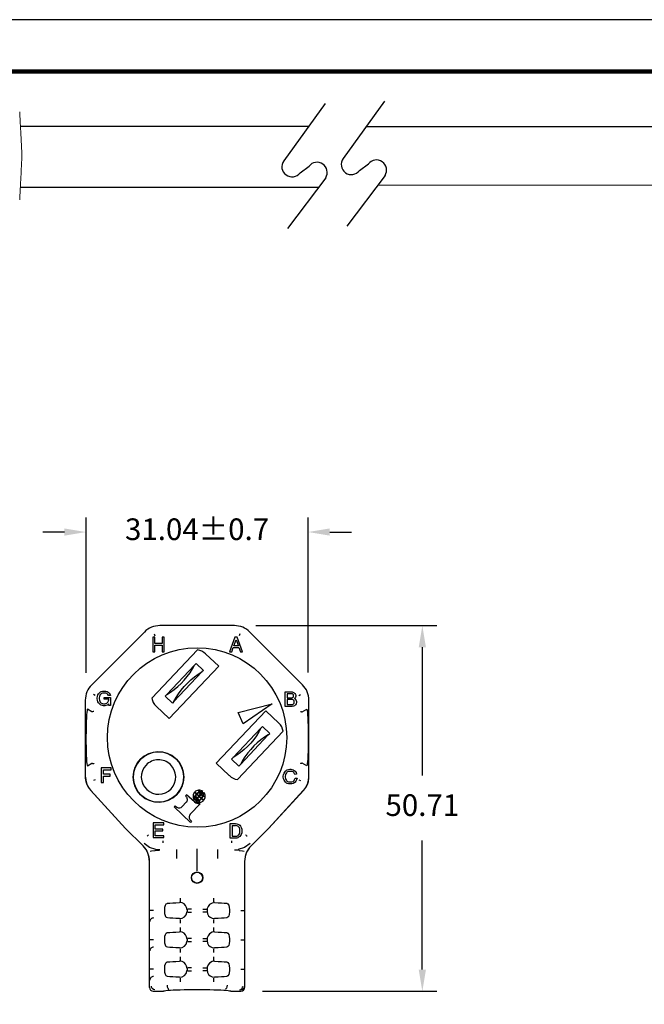
# Model space of a CAD drawing. Units: millimetres. Extents: x 108 to 387, y 89 to 304.
# Drawn here: x 191 to 278, y 168 to 304 of the extents above; entities that cross this region are included whole.
import ezdxf

# ---------------------------------------------------------------- set-up
doc = ezdxf.new("R2010")
doc.units = ezdxf.units.MM
for name, color, linetype in [('DIMS', 1, 'Continuous'), ('OBJECT', 7, 'Continuous'), ('PLOT BORDER', 3, 'Continuous'), ('TEXT', 7, 'Continuous'), ('TITLE BLOCK', 4, 'Continuous')]:
    doc.layers.add(name, color=color, linetype=linetype)
doc.dimstyles.new('ISO-25', dxfattribs={"dimtxt": 2.5, "dimasz": 2.5, "dimexe": 1.25, "dimexo": 0.625, "dimtad": 0, "dimtih": 1, "dimtoh": 1, "dimdsep": 46, "dimtxsty": 'Standard', "dimcen": 2.5, "dimadec": 0, "dimazin": 0, "dimtfac": 1, "dimtmove": 0, "dimatfit": 3, "dimfxl": 1, "dimarcsym": 0})

# ---------------------------------------------------------------- blocks, each defined once
blk = doc.blocks.new('*D24')
at = {"layer": 'Defpoints', "color": 0, "transparency": 16777216}
for p in [(220.88, 220.41), (221.8, 169.7), (246.97, 169.7)]:
    blk.add_point(p, dxfattribs=at)
at = {"layer": 'DIMS', "color": 0, "lineweight": -2, "transparency": 16777216}
for p, q in [((223.88, 220.41), (248.97, 220.41)), ((246.97, 217.41), (246.97, 199.62)), ((246.97, 172.7), (246.97, 190.62)), ((224.8, 169.7), (248.97, 169.7))]:
    blk.add_line(p, q, dxfattribs=at)
at = {"layer": 'DIMS', "color": 0, "transparency": 16777216}
for points in [[(246.47, 217.41), (247.47, 217.41), (246.97, 220.41)], [(246.47, 172.7), (247.47, 172.7), (246.97, 169.7)]]:
    blk.add_solid(points, dxfattribs=at)
at = {"layer": 'DIMS', "color": 0, "transparency": 16777216, "insert": (246.97, 195.12), "char_height": 3, "attachment_point": 5}
blk.add_mtext('50.71', dxfattribs=at)
blk = doc.blocks.new('*D25')
at = {"layer": 'Defpoints', "color": 0, "transparency": 16777216}
for p in [(231.12, 233.39), (200.3, 210.88), (231.12, 210.9)]:
    blk.add_point(p, dxfattribs=at)
at = {"layer": 'DIMS', "color": 0, "lineweight": -2, "transparency": 16777216}
for p, q in [((200.3, 213.88), (200.3, 235.39)), ((231.12, 213.9), (231.12, 235.39)), ((197.3, 233.39), (194.3, 233.39)), ((234.12, 233.39), (237.12, 233.39))]:
    blk.add_line(p, q, dxfattribs=at)
at = {"layer": 'DIMS', "color": 0, "transparency": 16777216}
for points in [[(197.3, 233.89), (197.3, 232.89), (200.3, 233.39)], [(234.12, 233.89), (234.12, 232.89), (231.12, 233.39)]]:
    blk.add_solid(points, dxfattribs=at)
at = {"layer": 'DIMS', "color": 0, "transparency": 16777216, "insert": (215.71, 233.39), "char_height": 3, "attachment_point": 5}
blk.add_mtext('31.04±0.7', dxfattribs=at)

msp = doc.modelspace()

# ---------------------------------------------------------------- linework, layer by layer
for p, q in [((233.497, 292.843), (227.737, 284.881)), ((241.742, 293.159), (235.982, 285.196)), ((230.014, 283.233), (231.244, 284.126)), ((238.259, 283.549), (239.489, 284.442)), ((241.804, 282.854), (236.486, 275.795)), ((233.559, 282.538), (228.241, 275.479))]:
    msp.add_line(p, q)
at = {"color": 7, "linetype": 'Continuous'}
for p, q in [((220.882, 220.41), (210.545, 220.41)), ((220.882, 220.41), (210.545, 220.41)), ((208.392, 219.519), (201.083, 212.209)), ((208.392, 219.519), (201.083, 212.209)), ((209.564, 218.805), (209.564, 216.773)), ((209.843, 218.805), (209.564, 218.805)), ((209.765, 219.249), (209.862, 219.015)), ((209.843, 217.941), (209.843, 218.805)), ((211.164, 218.805), (210.885, 218.805)), ((210.885, 218.805), (210.885, 217.941)), ((211.164, 216.773), (211.164, 218.805)), ((220.97, 218.788), (220.233, 216.756)), ((221.274, 218.788), (220.97, 218.788)), ((222.011, 216.756), (221.274, 218.788)), ((221.661, 219.249), (221.564, 219.015)), ((230.344, 212.209), (223.034, 219.519)), ((230.344, 212.209), (223.034, 219.519)), ((210.885, 217.941), (209.843, 217.941)), ((209.843, 216.773), (209.843, 217.687)), ((209.843, 217.687), (210.885, 217.687)), ((210.885, 217.687), (210.885, 216.773)), ((220.512, 216.756), (220.741, 217.366)), ((220.741, 217.366), (221.503, 217.366)), ((220.817, 217.62), (221.122, 218.433)), ((221.452, 217.62), (220.817, 217.62)), ((221.122, 218.433), (221.452, 217.62)), ((221.503, 217.366), (221.732, 216.756)), ((215.754, 217.031), (209.427, 210.352)), ((209.427, 210.352), (215.754, 217.031)), ((209.564, 216.773), (209.843, 216.773)), ((210.885, 216.773), (211.164, 216.773)), ((216.901, 216.496), (218.716, 214.777)), ((216.901, 216.496), (218.716, 214.777)), ((220.233, 216.756), (220.512, 216.756)), ((221.732, 216.756), (222.011, 216.756)), ((215.36, 214.942), (211.492, 210.859)), ((218.716, 214.777), (211.839, 207.517)), ((218.716, 214.777), (211.839, 207.517)), ((215.571, 215.166), (215.36, 214.942)), ((215.571, 215.166), (216.588, 214.203)), ((216.376, 213.98), (212.508, 209.896)), ((216.588, 214.203), (216.376, 213.98)), ((201.587, 210.74), (201.353, 210.837)), ((201.846, 210.393), (201.872, 210.57)), ((201.846, 210.24), (201.846, 210.393)), ((201.872, 210.57), (201.948, 210.799)), ((201.948, 210.799), (202.049, 210.951)), ((202.049, 210.951), (202.151, 211.078)), ((202.151, 210.57), (202.126, 210.393)), ((202.126, 210.393), (202.126, 210.24)), ((202.151, 211.078), (202.303, 211.205)), ((202.202, 210.723), (202.151, 210.57)), ((202.278, 210.85), (202.202, 210.723)), ((202.354, 210.926), (202.278, 210.85)), ((202.303, 211.205), (202.405, 211.256)), ((202.43, 210.977), (202.354, 210.926)), ((202.405, 211.256), (202.583, 211.307)), ((202.583, 211.028), (202.43, 210.977)), ((202.583, 211.307), (202.735, 211.332)), ((202.735, 211.053), (202.583, 211.028)), ((202.735, 211.332), (202.888, 211.332)), ((202.888, 211.053), (202.735, 211.053)), ((202.811, 210.443), (203.7, 210.443)), ((202.811, 210.189), (202.811, 210.443)), ((202.888, 211.332), (203.04, 211.307)), ((203.04, 211.028), (202.888, 211.053)), ((203.04, 211.307), (203.218, 211.256)), ((203.192, 210.977), (203.04, 211.028)), ((203.269, 210.926), (203.192, 210.977)), ((203.218, 211.256), (203.37, 211.18)), ((203.345, 210.85), (203.269, 210.926)), ((203.421, 210.723), (203.345, 210.85)), ((203.37, 211.18), (203.523, 211.053)), ((203.7, 210.723), (203.421, 210.723)), ((203.523, 211.053), (203.65, 210.875)), ((203.65, 210.875), (203.7, 210.723)), ((203.7, 210.443), (203.7, 209.326)), ((211.492, 210.859), (211.28, 210.636)), ((211.28, 210.636), (212.297, 209.673)), ((227.921, 209.177), (227.921, 211.209)), ((227.921, 211.209), (228.886, 211.209)), ((228.201, 210.955), (228.201, 210.396)), ((228.861, 210.955), (228.201, 210.955)), ((228.201, 210.396), (228.861, 210.396)), ((228.963, 210.93), (228.861, 210.955)), ((228.861, 210.396), (228.963, 210.422)), ((228.886, 211.209), (229.013, 211.184)), ((229.039, 210.879), (228.963, 210.93)), ((228.963, 210.422), (229.039, 210.472)), ((229.013, 211.184), (229.166, 211.107)), ((229.09, 210.803), (229.039, 210.879)), ((229.039, 210.472), (229.09, 210.549)), ((229.115, 210.726), (229.09, 210.803)), ((229.09, 210.549), (229.115, 210.625)), ((229.115, 210.625), (229.115, 210.726)), ((229.166, 211.107), (229.267, 211.006)), ((229.267, 210.345), (229.217, 210.295)), ((229.267, 211.006), (229.369, 210.853)), ((229.369, 210.498), (229.267, 210.345)), ((229.369, 210.853), (229.394, 210.726)), ((229.394, 210.625), (229.369, 210.498)), ((229.394, 210.726), (229.394, 210.625)), ((229.839, 210.74), (230.074, 210.837)), ((200.191, 210.057), (200.191, 199.72)), ((200.191, 210.057), (200.191, 199.386)), ((201.872, 210.062), (201.846, 210.24)), ((201.948, 209.834), (201.872, 210.062)), ((202.049, 209.681), (201.948, 209.834)), ((202.151, 209.554), (202.049, 209.681)), ((202.126, 210.24), (202.151, 210.062)), ((202.151, 210.062), (202.202, 209.91)), ((202.303, 209.427), (202.151, 209.554)), ((202.202, 209.91), (202.278, 209.783)), ((202.278, 209.783), (202.354, 209.707)), ((202.405, 209.377), (202.303, 209.427)), ((202.354, 209.707), (202.43, 209.656)), ((202.583, 209.326), (202.405, 209.377)), ((202.43, 209.656), (202.583, 209.605)), ((202.583, 209.605), (202.735, 209.58)), ((202.735, 209.3), (202.583, 209.326)), ((202.735, 209.58), (202.888, 209.58)), ((202.888, 209.3), (202.735, 209.3)), ((203.446, 210.189), (202.811, 210.189)), ((202.888, 209.58), (203.04, 209.605)), ((203.04, 209.326), (202.888, 209.3)), ((203.04, 209.605), (203.167, 209.656)), ((203.218, 209.377), (203.04, 209.326)), ((203.167, 209.656), (203.269, 209.732)), ((203.319, 209.427), (203.218, 209.377)), ((203.269, 209.732), (203.345, 209.808)), ((203.446, 209.554), (203.319, 209.427)), ((203.345, 209.808), (203.421, 209.961)), ((203.421, 209.961), (203.446, 210.139)), ((203.446, 210.139), (203.446, 210.189)), ((203.446, 209.326), (203.446, 209.554)), ((203.7, 209.326), (203.446, 209.326)), ((211.839, 207.517), (210.024, 209.236)), ((211.839, 207.517), (210.024, 209.236)), ((212.508, 209.896), (212.297, 209.673)), ((221.397, 208.357), (226.151, 209.547)), ((226.151, 209.547), (222.091, 206.803)), ((228.886, 209.177), (227.921, 209.177)), ((228.861, 210.168), (228.201, 210.168)), ((228.201, 210.168), (228.201, 209.456)), ((228.201, 209.456), (228.861, 209.456)), ((228.988, 210.142), (228.861, 210.168)), ((228.861, 209.456), (228.988, 209.482)), ((229.09, 209.228), (228.886, 209.177)), ((229.09, 210.066), (228.988, 210.142)), ((228.988, 209.482), (229.09, 209.558)), ((229.166, 209.964), (229.09, 210.066)), ((229.09, 209.558), (229.166, 209.66)), ((229.242, 209.304), (229.09, 209.228)), ((229.191, 209.863), (229.166, 209.964)), ((229.166, 209.66), (229.191, 209.761)), ((229.191, 209.761), (229.191, 209.863)), ((229.217, 210.295), (229.344, 210.193)), ((229.369, 209.431), (229.242, 209.304)), ((229.344, 210.193), (229.445, 210.041)), ((229.445, 209.558), (229.369, 209.431)), ((229.445, 210.041), (229.496, 209.863)), ((229.496, 209.736), (229.445, 209.558)), ((229.496, 209.863), (229.496, 209.736)), ((231.235, 199.72), (231.235, 210.057)), ((231.235, 199.386), (231.235, 210.057)), ((201.121, 208.454), (200.504, 208.833)), ((201.121, 208.454), (201.121, 208.454)), ((218.372, 201.328), (225.249, 208.587)), ((218.372, 201.328), (225.249, 208.587)), ((222.091, 206.803), (221.397, 208.357)), ((225.249, 208.587), (227.064, 206.868)), ((225.249, 208.587), (227.064, 206.868)), ((230.305, 208.454), (230.306, 208.454)), ((230.306, 208.454), (230.923, 208.833)), ((224.58, 206.208), (224.791, 206.432)), ((225.808, 205.469), (224.791, 206.432)), ((220.712, 202.125), (224.58, 206.208)), ((221.334, 199.073), (227.661, 205.753)), ((227.661, 205.753), (221.334, 199.073)), ((221.728, 201.162), (225.596, 205.246)), ((225.596, 205.246), (225.808, 205.469)), ((220.5, 201.902), (220.712, 202.125)), ((200.504, 200.944), (201.121, 201.323)), ((201.121, 201.323), (201.121, 201.323)), ((220.187, 199.608), (218.372, 201.328)), ((220.187, 199.608), (218.372, 201.328)), ((221.517, 200.939), (220.5, 201.902)), ((221.517, 200.939), (221.728, 201.162)), ((230.306, 201.323), (230.305, 201.323)), ((230.923, 200.944), (230.306, 201.323)), ((202.422, 200.667), (202.422, 198.635)), ((203.794, 200.667), (202.422, 200.667)), ((202.702, 199.803), (202.702, 200.413)), ((202.702, 200.413), (203.794, 200.413)), ((203.642, 199.803), (202.702, 199.803)), ((202.702, 199.549), (203.642, 199.549)), ((202.702, 198.635), (202.702, 199.549)), ((203.642, 199.549), (203.642, 199.803)), ((203.794, 200.413), (203.794, 200.667)), ((227.677, 199.538), (227.702, 199.716)), ((227.677, 199.385), (227.677, 199.538)), ((227.702, 199.716), (227.778, 199.944)), ((227.778, 199.944), (227.88, 200.097)), ((227.88, 200.097), (227.981, 200.224)), ((227.981, 199.716), (227.956, 199.538)), ((227.956, 199.538), (227.956, 199.385)), ((227.981, 200.224), (228.134, 200.351)), ((228.032, 199.868), (227.981, 199.716)), ((228.108, 199.995), (228.032, 199.868)), ((228.185, 200.071), (228.108, 199.995)), ((228.134, 200.351), (228.235, 200.401)), ((228.261, 200.122), (228.185, 200.071)), ((228.235, 200.401), (228.413, 200.452)), ((228.413, 200.173), (228.261, 200.122)), ((228.413, 200.452), (228.566, 200.478)), ((228.566, 200.198), (228.413, 200.173)), ((228.566, 200.478), (228.718, 200.478)), ((228.718, 200.198), (228.566, 200.198)), ((228.718, 200.478), (228.87, 200.452)), ((228.87, 200.173), (228.718, 200.198)), ((228.87, 200.452), (229.048, 200.401)), ((229.023, 200.122), (228.87, 200.173)), ((229.124, 200.046), (229.023, 200.122)), ((229.048, 200.401), (229.201, 200.325)), ((229.201, 199.944), (229.124, 200.046)), ((229.201, 200.325), (229.328, 200.224)), ((229.277, 199.766), (229.201, 199.944)), ((229.531, 199.817), (229.277, 199.766)), ((229.328, 200.224), (229.455, 200.02)), ((229.455, 200.02), (229.531, 199.817)), ((200.191, 199.386), (200.199, 199.24)), ((200.191, 199.386), (200.21, 199.386)), ((201.587, 199.037), (201.353, 198.94)), ((202.422, 198.635), (202.702, 198.635)), ((227.702, 199.208), (227.677, 199.385)), ((227.778, 198.979), (227.702, 199.208)), ((227.88, 198.827), (227.778, 198.979)), ((227.981, 198.7), (227.88, 198.827)), ((227.956, 199.385), (227.981, 199.208)), ((227.981, 199.208), (228.032, 199.055)), ((228.134, 198.573), (227.981, 198.7)), ((228.032, 199.055), (228.108, 198.928)), ((228.108, 198.928), (228.185, 198.852)), ((228.235, 198.522), (228.134, 198.573)), ((228.185, 198.852), (228.261, 198.801)), ((228.413, 198.471), (228.235, 198.522)), ((228.261, 198.801), (228.413, 198.75)), ((228.413, 198.75), (228.566, 198.725)), ((228.566, 198.446), (228.413, 198.471)), ((228.566, 198.725), (228.718, 198.725)), ((228.718, 198.446), (228.566, 198.446)), ((228.718, 198.725), (228.87, 198.75)), ((228.87, 198.471), (228.718, 198.446)), ((228.87, 198.75), (229.023, 198.801)), ((229.048, 198.522), (228.87, 198.471)), ((229.023, 198.801), (229.099, 198.852)), ((229.15, 198.573), (229.048, 198.522)), ((229.099, 198.852), (229.175, 198.928)), ((229.302, 198.7), (229.15, 198.573)), ((229.175, 198.928), (229.251, 199.055)), ((229.251, 199.055), (229.302, 199.258)), ((229.302, 199.258), (229.582, 199.258)), ((229.429, 198.852), (229.302, 198.7)), ((229.505, 199.004), (229.429, 198.852)), ((229.582, 199.258), (229.505, 199.004)), ((229.839, 199.037), (230.074, 198.94)), ((231.217, 199.386), (231.235, 199.386)), ((231.227, 199.24), (231.235, 199.386)), ((200.908, 197.596), (205.782, 192.293)), ((200.976, 197.523), (205.782, 192.293)), ((214.259, 196.926), (214.121, 196.781)), ((214.186, 196.719), (214.121, 196.781)), ((215.361, 195.961), (214.259, 196.926)), ((215.62, 197.043), (215.358, 197.292)), ((215.406, 197.342), (215.668, 197.094)), ((215.937, 196.743), (215.67, 196.996)), ((215.718, 197.047), (215.985, 196.794)), ((215.724, 196.519), (215.937, 196.743)), ((216.002, 196.682), (215.79, 196.458)), ((215.985, 196.794), (216.197, 197.018)), ((216.269, 196.429), (216.002, 196.682)), ((216.262, 196.956), (216.05, 196.732)), ((216.05, 196.732), (216.316, 196.48)), ((216.233, 197.056), (216.506, 197.345)), ((216.571, 197.283), (216.298, 196.994)), ((225.645, 192.293), (230.518, 197.596)), ((225.645, 192.293), (230.451, 197.523)), ((212.512, 195.266), (212.669, 195.432)), ((212.669, 195.432), (212.916, 195.228)), ((213.657, 195.326), (214.203, 195.903)), ((216.119, 195.688), (214.774, 194.268)), ((215.415, 196.193), (215.688, 196.481)), ((215.754, 196.42), (215.48, 196.131)), ((216.119, 195.688), (216.055, 195.748)), ((216.58, 196.134), (216.318, 196.382)), ((216.366, 196.433), (216.628, 196.184)), ((214.776, 193.121), (212.512, 195.266)), ((209.633, 193.047), (209.633, 191.015)), ((211.081, 193.047), (209.633, 193.047)), ((209.912, 192.184), (209.912, 192.793)), ((209.912, 192.793), (211.081, 192.793)), ((211.081, 192.793), (211.081, 193.047)), ((214.716, 193.522), (214.934, 193.287)), ((214.934, 193.287), (214.776, 193.121)), ((220.307, 190.92), (220.307, 192.952)), ((220.307, 192.952), (221.043, 192.952)), ((220.586, 192.672), (221.043, 192.672)), ((220.586, 192.672), (220.586, 191.199)), ((221.043, 192.952), (221.221, 192.926)), ((221.221, 192.647), (221.043, 192.672)), ((221.221, 192.926), (221.374, 192.876)), ((221.348, 192.596), (221.221, 192.647)), ((221.424, 192.545), (221.348, 192.596)), ((221.374, 192.876), (221.501, 192.825)), ((221.501, 192.825), (221.628, 192.723)), ((221.628, 192.723), (221.729, 192.596)), ((221.729, 192.596), (221.831, 192.418)), ((208.23, 189.844), (205.782, 192.293)), ((208.222, 189.852), (205.782, 192.293)), ((210.979, 192.184), (209.912, 192.184)), ((209.912, 191.269), (209.912, 191.93)), ((209.912, 191.93), (210.979, 191.93)), ((211.106, 191.269), (209.912, 191.269)), ((210.979, 191.93), (210.979, 192.184)), ((211.106, 191.015), (211.106, 191.269)), ((220.586, 191.199), (221.043, 191.199)), ((221.043, 191.199), (221.221, 191.225)), ((221.221, 191.225), (221.348, 191.275)), ((221.348, 191.275), (221.424, 191.326)), ((221.501, 192.469), (221.424, 192.545)), ((221.424, 191.326), (221.501, 191.402)), ((221.577, 192.342), (221.501, 192.469)), ((221.501, 191.402), (221.577, 191.529)), ((221.628, 192.19), (221.577, 192.342)), ((221.577, 191.529), (221.628, 191.682)), ((221.653, 192.012), (221.628, 192.19)), ((221.628, 191.682), (221.653, 191.86)), ((221.729, 191.301), (221.628, 191.174)), ((221.653, 191.86), (221.653, 192.012)), ((221.831, 191.453), (221.729, 191.301)), ((221.831, 192.418), (221.907, 192.19)), ((221.907, 191.682), (221.831, 191.453)), ((221.907, 192.19), (221.932, 192.012)), ((221.932, 191.86), (221.907, 191.682)), ((221.932, 192.012), (221.932, 191.86)), ((223.196, 189.844), (225.645, 192.293)), ((225.645, 192.293), (223.204, 189.852)), ((209.633, 191.015), (211.106, 191.015)), ((221.043, 190.92), (220.307, 190.92)), ((221.221, 190.945), (221.043, 190.92)), ((221.374, 190.996), (221.221, 190.945)), ((221.475, 191.047), (221.374, 190.996)), ((221.628, 191.174), (221.475, 191.047)), ((209.18, 189.117), (209.18, 189.117)), ((209.847, 189.213), (209.893, 189.216)), ((209.893, 189.216), (210.516, 189.255)), ((210.531, 189.312), (209.994, 189.356)), ((215.713, 186.42), (215.713, 189.463)), ((220.895, 189.312), (221.432, 189.356)), ((221.534, 189.216), (220.91, 189.255)), ((221.534, 189.216), (221.58, 189.213)), ((222.246, 189.117), (222.246, 189.117)), ((209.115, 170.212), (209.115, 187.667)), ((209.115, 170.212), (209.115, 187.667)), ((222.311, 187.667), (222.311, 170.212)), ((222.311, 187.667), (222.311, 170.212)), ((209.64, 180.88), (209.132, 180.88)), ((214.316, 180.997), (214.316, 180.763)), ((214.41, 180.67), (214.917, 180.67)), ((217.016, 180.67), (216.509, 180.67)), ((217.11, 180.997), (217.11, 180.763)), ((221.787, 180.88), (222.294, 180.88)), ((209.64, 176.816), (209.132, 176.816)), ((214.316, 176.933), (214.316, 176.699)), ((214.41, 176.606), (214.917, 176.606)), ((217.016, 176.606), (216.509, 176.606)), ((217.11, 176.933), (217.11, 176.699)), ((221.787, 176.816), (222.294, 176.816)), ((209.64, 172.752), (209.132, 172.752)), ((214.316, 172.869), (214.316, 172.635)), ((214.41, 172.542), (214.917, 172.542)), ((217.016, 172.542), (216.509, 172.542)), ((217.11, 172.869), (217.11, 172.635)), ((221.787, 172.752), (222.294, 172.752)), ((209.623, 169.704), (211.04, 169.704)), ((209.623, 169.704), (211.04, 169.704)), ((220.387, 169.704), (221.804, 169.704)), ((220.387, 169.704), (221.804, 169.704))]:
    msp.add_line(p, q, dxfattribs=at)
at = {"color": 7, "linetype": 'Continuous', "flags": 128}
for points in [[(211.492, 210.859), (212.012, 211.179), (212.523, 211.543), (213.018, 211.949), (213.492, 212.39), (213.939, 212.862), (214.354, 213.359), (214.732, 213.876), (215.069, 214.406), (215.36, 214.942)], [(212.508, 209.896), (212.799, 210.433), (213.136, 210.963), (213.514, 211.479), (213.929, 211.976), (214.376, 212.448), (214.85, 212.89), (215.345, 213.295), (215.856, 213.66), (216.376, 213.98)], [(200.504, 208.833), (200.469, 208.797), (200.435, 208.65), (200.403, 208.396), (200.374, 208.043), (200.348, 207.6), (200.326, 207.08), (200.309, 206.498), (200.298, 205.87), (200.291, 204.888), (200.294, 204.226), (200.303, 203.582), (200.317, 202.976), (200.336, 202.423), (200.36, 201.941), (200.388, 201.542), (200.419, 201.239), (200.452, 201.038), (200.504, 200.944)], [(201.375, 208.514), (201.371, 208.513), (201.348, 208.508), (201.282, 208.492), (201.201, 208.473), (201.167, 208.465), (201.142, 208.459), (201.121, 208.454)], [(230.052, 208.514), (230.055, 208.513), (230.079, 208.508), (230.145, 208.492), (230.225, 208.473), (230.259, 208.465), (230.284, 208.459), (230.305, 208.454)], [(230.923, 208.833), (230.957, 208.797), (230.991, 208.65), (231.023, 208.396), (231.053, 208.043), (231.079, 207.6), (231.1, 207.08), (231.117, 206.498), (231.129, 205.87), (231.135, 204.888), (231.132, 204.226), (231.124, 203.582), (231.109, 202.976), (231.09, 202.423), (231.066, 201.941), (231.038, 201.542), (231.007, 201.239), (230.974, 201.038), (230.923, 200.944)], [(224.58, 206.208), (224.289, 205.672), (223.952, 205.142), (223.574, 204.625), (223.159, 204.128), (222.712, 203.656), (222.238, 203.215), (221.743, 202.809), (221.232, 202.445), (220.712, 202.125)], [(225.596, 205.246), (225.076, 204.926), (224.565, 204.561), (224.07, 204.156), (223.596, 203.714), (223.149, 203.242), (222.734, 202.745), (222.356, 202.229), (222.019, 201.699), (221.728, 201.162)], [(201.121, 201.323), (201.142, 201.317), (201.167, 201.312), (201.201, 201.304), (201.282, 201.285), (201.348, 201.269), (201.366, 201.265), (201.372, 201.263), (201.375, 201.263)], [(208.625, 201.057), (208.338, 200.687), (208.128, 200.268), (208.004, 199.816), (207.971, 199.348), (208.03, 198.884), (208.178, 198.439), (208.234, 198.34)], [(230.305, 201.323), (230.284, 201.317), (230.259, 201.312), (230.225, 201.304), (230.145, 201.285), (230.079, 201.269), (230.06, 201.265), (230.055, 201.263), (230.052, 201.263)], [(200.191, 199.72), (200.193, 199.608), (200.199, 199.497), (200.21, 199.386)], [(231.217, 199.386), (231.227, 199.497), (231.233, 199.608), (231.235, 199.72)], [(200.199, 199.24), (200.265, 198.795), (200.407, 198.365), (200.624, 197.962), (200.908, 197.596)], [(200.21, 199.386), (200.258, 198.971), (200.362, 198.571), (200.518, 198.192), (200.724, 197.84), (200.976, 197.523)], [(230.451, 197.523), (230.703, 197.84), (230.909, 198.192), (231.065, 198.571), (231.168, 198.971), (231.217, 199.386)], [(230.518, 197.596), (230.803, 197.962), (231.019, 198.365), (231.162, 198.795), (231.227, 199.24)], [(208.717, 197.678), (209.087, 197.391), (209.506, 197.181)], [(208.771, 191.194), (208.79, 191.213), (208.84, 191.263), (208.894, 191.317), (208.95, 191.374)], [(222.656, 191.194), (222.637, 191.213), (222.587, 191.263), (222.533, 191.317), (222.476, 191.374)], [(209.115, 187.667), (209.038, 188.399), (208.896, 188.854), (208.673, 189.291), (208.23, 189.844)], [(209.994, 189.356), (209.12, 189.648), (208.363, 190.21)], [(210.939, 190.55), (210.939, 190.448), (210.939, 190.358), (210.939, 190.313), (210.939, 190.296)], [(220.487, 190.55), (220.487, 190.448), (220.487, 190.358), (220.487, 190.313), (220.487, 190.296)], [(223.063, 190.21), (222.306, 189.648), (221.432, 189.356)], [(223.196, 189.844), (222.857, 189.446), (222.585, 188.982), (222.389, 188.399), (222.311, 187.667)], [(209.18, 189.117), (209.18, 189.117), (209.18, 189.117), (209.18, 189.117), (209.18, 189.117), (209.181, 189.119), (209.183, 189.125), (209.198, 189.145), (209.4, 189.188), (209.847, 189.213)], [(212.851, 189.375), (212.851, 189.34), (212.851, 189.26), (212.851, 189.139), (212.851, 188.981), (212.851, 188.792), (212.851, 188.577), (212.851, 188.346), (212.851, 188.107)], [(218.576, 188.107), (218.576, 188.346), (218.576, 188.577), (218.576, 188.792), (218.576, 188.981), (218.576, 189.139), (218.576, 189.26), (218.576, 189.34), (218.576, 189.375)], [(221.58, 189.213), (221.996, 189.19), (222.228, 189.146), (222.246, 189.117), (222.246, 189.117)], [(214.956, 185.452), (214.998, 185.701), (215.12, 185.922), (215.308, 186.092), (215.544, 186.191), (215.797, 186.205), (216.038, 186.137), (216.244, 185.993), (216.392, 185.786), (216.465, 185.542), (216.47, 185.452), (216.428, 185.203), (216.307, 184.982), (216.118, 184.812), (215.882, 184.713), (215.63, 184.699), (215.389, 184.768), (215.183, 184.912), (215.034, 185.118), (214.962, 185.363), (214.956, 185.452)], [(211.607, 179.866), (211.44, 179.943), (211.316, 180.145), (211.247, 180.426), (211.218, 180.745), (211.221, 181.074), (211.255, 181.381), (211.323, 181.632), (211.43, 181.807), (211.579, 181.89), (211.607, 181.895)], [(211.607, 181.895), (211.935, 181.922), (212.326, 181.947), (212.776, 181.968), (213.277, 181.987)], [(214.316, 180.997), (214.265, 181.311), (214.119, 181.589), (213.899, 181.803), (213.624, 181.939), (213.277, 181.987)], [(213.395, 182.105), (213.395, 182.119), (213.395, 182.151), (213.395, 182.2), (213.395, 182.263), (213.395, 182.339), (213.395, 182.424), (213.395, 182.517), (213.395, 182.613)], [(218.149, 181.987), (217.788, 181.934), (217.448, 181.741), (217.229, 181.468), (217.124, 181.161), (217.11, 180.997)], [(218.031, 182.105), (218.031, 182.119), (218.031, 182.151), (218.031, 182.2), (218.031, 182.263), (218.031, 182.339), (218.031, 182.424), (218.031, 182.517), (218.031, 182.613)], [(218.149, 181.987), (218.65, 181.968), (219.1, 181.947), (219.492, 181.922), (219.819, 181.895)], [(219.819, 181.895), (219.986, 181.817), (220.11, 181.615), (220.179, 181.335), (220.208, 181.015), (220.206, 180.686), (220.172, 180.38), (220.103, 180.128), (219.997, 179.953), (219.848, 179.87), (219.819, 179.866)], [(213.277, 179.774), (213.639, 179.826), (213.978, 180.019), (214.197, 180.292), (214.303, 180.599), (214.316, 180.763)], [(214.917, 181.091), (214.821, 181.091), (214.729, 181.091), (214.643, 181.091), (214.568, 181.091), (214.504, 181.091), (214.456, 181.091), (214.424, 181.091), (214.41, 181.091)], [(216.509, 181.091), (216.605, 181.091), (216.697, 181.091), (216.783, 181.091), (216.859, 181.091), (216.922, 181.091), (216.97, 181.091), (217.002, 181.091), (217.016, 181.091)], [(217.11, 180.763), (217.161, 180.449), (217.307, 180.171), (217.527, 179.957), (217.802, 179.821), (218.149, 179.774)], [(209.671, 179.866), (209.572, 179.856), (209.477, 179.827), (209.389, 179.78), (209.312, 179.717), (209.249, 179.64), (209.202, 179.552), (209.173, 179.457), (209.163, 179.358)], [(213.277, 179.774), (212.776, 179.792), (212.326, 179.814), (211.935, 179.838), (211.607, 179.866)], [(213.395, 179.148), (213.395, 179.244), (213.395, 179.336), (213.395, 179.422), (213.395, 179.497), (213.395, 179.561), (213.395, 179.609), (213.395, 179.641), (213.395, 179.655)], [(218.031, 179.148), (218.031, 179.244), (218.031, 179.336), (218.031, 179.422), (218.031, 179.497), (218.031, 179.561), (218.031, 179.609), (218.031, 179.641), (218.031, 179.655)], [(219.819, 179.866), (219.492, 179.838), (219.1, 179.814), (218.65, 179.792), (218.149, 179.774)], [(211.607, 175.802), (211.44, 175.879), (211.316, 176.081), (211.247, 176.362), (211.218, 176.681), (211.221, 177.01), (211.255, 177.317), (211.323, 177.568), (211.43, 177.743), (211.579, 177.826), (211.607, 177.831)], [(211.607, 177.831), (211.935, 177.858), (212.326, 177.883), (212.776, 177.904), (213.277, 177.923)], [(214.316, 176.933), (214.265, 177.247), (214.119, 177.525), (213.899, 177.739), (213.624, 177.875), (213.277, 177.923)], [(213.395, 178.041), (213.395, 178.055), (213.395, 178.087), (213.395, 178.136), (213.395, 178.199), (213.395, 178.275), (213.395, 178.36), (213.395, 178.453), (213.395, 178.549)], [(218.149, 177.923), (217.788, 177.87), (217.448, 177.677), (217.229, 177.404), (217.124, 177.097), (217.11, 176.933)], [(218.031, 178.041), (218.031, 178.055), (218.031, 178.087), (218.031, 178.136), (218.031, 178.199), (218.031, 178.275), (218.031, 178.36), (218.031, 178.453), (218.031, 178.549)], [(218.149, 177.923), (218.65, 177.904), (219.1, 177.883), (219.492, 177.858), (219.819, 177.831)], [(219.819, 177.831), (219.986, 177.753), (220.11, 177.551), (220.179, 177.271), (220.208, 176.951), (220.206, 176.622), (220.172, 176.316), (220.103, 176.064), (219.997, 175.889), (219.848, 175.806), (219.819, 175.802)], [(213.277, 175.71), (213.639, 175.762), (213.978, 175.955), (214.197, 176.228), (214.303, 176.535), (214.316, 176.699)], [(214.917, 177.027), (214.821, 177.027), (214.729, 177.027), (214.643, 177.027), (214.568, 177.027), (214.504, 177.027), (214.456, 177.027), (214.424, 177.027), (214.41, 177.027)], [(216.509, 177.027), (216.605, 177.027), (216.697, 177.027), (216.783, 177.027), (216.859, 177.027), (216.922, 177.027), (216.97, 177.027), (217.002, 177.027), (217.016, 177.027)], [(217.11, 176.699), (217.161, 176.385), (217.307, 176.107), (217.527, 175.893), (217.802, 175.757), (218.149, 175.71)], [(209.671, 175.802), (209.572, 175.792), (209.477, 175.763), (209.389, 175.716), (209.312, 175.653), (209.249, 175.576), (209.202, 175.488), (209.173, 175.393), (209.163, 175.294)], [(213.277, 175.71), (212.776, 175.728), (212.326, 175.75), (211.935, 175.774), (211.607, 175.802)], [(213.395, 175.084), (213.395, 175.18), (213.395, 175.272), (213.395, 175.358), (213.395, 175.433), (213.395, 175.497), (213.395, 175.545), (213.395, 175.577), (213.395, 175.591)], [(218.031, 175.084), (218.031, 175.18), (218.031, 175.272), (218.031, 175.358), (218.031, 175.433), (218.031, 175.497), (218.031, 175.545), (218.031, 175.577), (218.031, 175.591)], [(219.819, 175.802), (219.492, 175.774), (219.1, 175.75), (218.65, 175.728), (218.149, 175.71)], [(211.607, 171.738), (211.44, 171.815), (211.316, 172.017), (211.247, 172.298), (211.218, 172.617), (211.221, 172.946), (211.255, 173.253), (211.323, 173.504), (211.43, 173.679), (211.579, 173.762), (211.607, 173.767)], [(211.607, 173.767), (211.935, 173.794), (212.326, 173.819), (212.776, 173.84), (213.277, 173.859)], [(214.316, 172.869), (214.265, 173.183), (214.119, 173.461), (213.899, 173.675), (213.624, 173.811), (213.277, 173.859)], [(213.395, 173.977), (213.395, 173.991), (213.395, 174.023), (213.395, 174.072), (213.395, 174.135), (213.395, 174.211), (213.395, 174.296), (213.395, 174.389), (213.395, 174.485)], [(218.149, 173.859), (217.788, 173.806), (217.448, 173.613), (217.229, 173.34), (217.124, 173.033), (217.11, 172.869)], [(218.031, 173.977), (218.031, 173.991), (218.031, 174.023), (218.031, 174.072), (218.031, 174.135), (218.031, 174.211), (218.031, 174.296), (218.031, 174.389), (218.031, 174.485)], [(218.149, 173.859), (218.65, 173.84), (219.1, 173.819), (219.492, 173.794), (219.819, 173.767)], [(219.819, 173.767), (219.986, 173.689), (220.11, 173.487), (220.179, 173.207), (220.208, 172.887), (220.206, 172.558), (220.172, 172.252), (220.103, 172), (219.997, 171.825), (219.848, 171.742), (219.819, 171.738)], [(213.277, 171.646), (213.639, 171.698), (213.978, 171.891), (214.197, 172.164), (214.303, 172.471), (214.316, 172.635)], [(214.917, 172.963), (214.821, 172.963), (214.729, 172.963), (214.643, 172.963), (214.568, 172.963), (214.504, 172.963), (214.456, 172.963), (214.424, 172.963), (214.41, 172.963)], [(216.509, 172.963), (216.605, 172.963), (216.697, 172.963), (216.783, 172.963), (216.859, 172.963), (216.922, 172.963), (216.97, 172.963), (217.002, 172.963), (217.016, 172.963)], [(217.11, 172.635), (217.161, 172.321), (217.307, 172.043), (217.527, 171.829), (217.802, 171.693), (218.149, 171.646)], [(209.671, 171.738), (209.572, 171.728), (209.477, 171.699), (209.389, 171.652), (209.312, 171.589), (209.249, 171.512), (209.202, 171.424), (209.173, 171.329), (209.163, 171.23)], [(213.277, 171.646), (212.776, 171.664), (212.326, 171.686), (211.935, 171.71), (211.607, 171.738)], [(213.395, 171.02), (213.395, 171.116), (213.395, 171.208), (213.395, 171.294), (213.395, 171.369), (213.395, 171.433), (213.395, 171.481), (213.395, 171.513), (213.395, 171.527)], [(218.031, 171.02), (218.031, 171.116), (218.031, 171.208), (218.031, 171.294), (218.031, 171.369), (218.031, 171.433), (218.031, 171.481), (218.031, 171.513), (218.031, 171.527)], [(219.819, 171.738), (219.492, 171.71), (219.1, 171.686), (218.65, 171.664), (218.149, 171.646)], [(209.842, 169.905), (209.647, 169.953), (209.476, 170.094), (209.393, 170.25), (209.365, 170.413)], [(211.04, 169.704), (211.08, 169.736), (211.199, 169.768), (211.395, 169.798), (211.666, 169.827), (212.005, 169.853), (212.408, 169.877), (212.868, 169.898), (213.376, 169.916), (213.925, 169.93), (214.504, 169.941), (215.103, 169.947), (215.713, 169.949), (216.323, 169.947), (216.923, 169.941), (217.502, 169.93), (218.05, 169.916), (218.558, 169.898), (219.018, 169.877), (219.421, 169.853), (219.761, 169.827), (220.031, 169.798), (220.228, 169.768), (220.347, 169.736), (220.387, 169.704)], [(211.551, 170.526), (211.573, 170.322), (211.634, 170.142), (211.699, 170.052), (211.768, 170.019)], [(219.875, 170.526), (219.853, 170.322), (219.793, 170.142), (219.727, 170.052), (219.659, 170.019)], [(221.584, 169.905), (221.779, 169.953), (221.951, 170.094), (222.034, 170.25), (222.062, 170.413)], [(222.246, 170.37), (222.236, 170.271), (222.207, 170.176), (222.16, 170.088), (222.097, 170.011), (222.02, 169.948), (221.932, 169.901), (221.837, 169.872), (221.738, 169.863)]]:
    msp.add_lwpolyline(points, dxfattribs=at)
at = {"color": 7, "linetype": 'Continuous'}
for centre, radius in [((215.713, 204.888), 12.446), ((210.36, 199.413), 3.505), ((215.713, 185.452), 0.794)]:
    msp.add_circle(centre, radius, dxfattribs=at)
for centre, start, end in [((228.876, 284.057), 144.11875, 324.11875), ((232.364, 283.277), 328.26148, 142.81954), ((237.12, 284.373), 144.11875, 324.11875), ((240.609, 283.593), 328.26148, 142.81954)]:
    msp.add_arc(centre, 1.405, start, end)
for centre, radius, start, end in [((210.544, 217.367), 3.043, 89.99732, 135.00268), ((210.544, 217.367), 3.043, 89.99732, 135.00268), ((220.882, 217.367), 3.043, 44.99732, 90.00268), ((220.882, 217.367), 3.043, 44.99732, 90.00268), ((215.525, 215.044), 2, 46.55067, 83.42057), ((215.525, 215.044), 2, 46.55067, 83.42057), ((203.235, 210.057), 3.043, 134.99732, 180), ((203.235, 210.057), 3.043, 134.99732, 180), ((228.192, 210.057), 3.043, 0, 45.00268), ((228.192, 210.057), 3.043, 0, 45.00268), ((211.399, 210.688), 2, 189.68077, 226.55067), ((211.399, 210.688), 2, 189.68077, 226.55067), ((225.689, 205.416), 2, 9.68077, 46.55067), ((225.689, 205.416), 2, 9.68077, 46.55067), ((210.36, 199.413), 3.5, 46.55067, 226.55067), ((210.36, 199.413), 3.5, 226.55067, 46.55067), ((210.36, 199.413), 2.39, 136.55067, 226.55067), ((210.36, 199.413), 2.39, 46.55067, 136.55067), ((210.36, 199.413), 2.39, 226.55067, 46.55067), ((221.563, 201.06), 2, 226.55067, 263.42057), ((221.563, 201.06), 2, 226.55067, 263.42057), ((213.812, 196.303), 0.56, 314.32358, 47.98005), ((215.148, 196.231), 0.501, 59.92465, 89.77244), ((215.94, 196.715), 0.79, 178.80883, 221.20711), ((215.94, 196.758), 0.79, 137.47383, 177.20871), ((215.102, 196.113), 0.685, 62.33577, 85.84685), ((216.505, 196.301), 1.165, 161.8039, 185.22272), ((215.97, 196.79), 0.79, 95.89263, 135.62723), ((216.369, 196.354), 1.017, 137.37974, 158.9468), ((216.34, 196.363), 0.922, 136.61081, 159.17753), ((215.024, 195.773), 1.023, 46.79931, 63.65135), ((216.397, 196.383), 1.017, 114.15454, 135.72139), ((216.387, 196.412), 0.922, 113.92381, 136.49053), ((216.569, 197.662), 0.685, 187.25449, 210.76557), ((216.013, 196.792), 0.79, 51.89424, 94.29251), ((216.454, 197.609), 0.501, 183.3289, 213.1767), ((216.904, 197.758), 1.023, 209.44999, 226.30204), ((216.457, 196.25), 1.165, 87.87862, 111.29744), ((216.429, 196.385), 0.963, 85.38926, 112.39412), ((216.835, 197.701), 0.882, 208.85994, 226.97646), ((216.962, 197.702), 1.023, 226.79931, 243.65135), ((216.91, 197.63), 0.882, 226.12488, 244.2414), ((215.646, 197.113), 0.922, 316.61081, 339.17753), ((215.617, 197.121), 1.017, 317.37974, 338.9468), ((215.617, 197.154), 0.963, 340.70722, 7.71209), ((216.885, 197.363), 0.685, 242.33577, 265.84685), ((215.481, 197.175), 1.165, 341.8039, 5.22272), ((216.838, 197.245), 0.501, 239.92465, 269.77244), ((216.046, 196.718), 0.79, 317.47383, 357.20871), ((216.046, 196.76), 0.79, 358.80883, 41.20711), ((213.229, 195.71), 0.575, 236.99681, 318.11448), ((215.949, 196.639), 0.897, 229.06652, 276.79865), ((216.369, 196.322), 0.963, 160.70722, 187.71209), ((215.077, 195.845), 0.882, 46.12488, 64.2414), ((215.557, 197.091), 0.963, 265.38926, 292.39412), ((215.529, 197.226), 1.165, 267.87862, 291.29744), ((215.974, 196.684), 0.79, 231.89424, 274.29251), ((215.151, 195.774), 0.882, 28.85994, 46.97646), ((215.083, 195.718), 1.023, 29.44999, 46.30204), ((215.533, 195.867), 0.501, 3.3289, 33.1767), ((215.6, 197.064), 0.922, 293.92381, 316.49053), ((215.59, 197.092), 1.017, 294.15454, 315.72139), ((215.417, 195.814), 0.685, 7.25449, 30.76557), ((216.016, 196.686), 0.79, 275.89263, 315.62723), ((215.179, 193.861), 0.573, 134.84811, 216.24328), ((206.065, 187.696), 3.05, 359.98653, 44.98652), ((225.362, 187.696), 3.05, 135.01348, 180.01347), ((209.623, 170.212), 0.508, 179.94919, 269.98574), ((209.623, 170.212), 0.508, 179.94919, 269.98574), ((221.804, 170.212), 0.508, 270.01426, 0.05081), ((221.804, 170.212), 0.508, 270.01426, 0.05081)]:
    msp.add_arc(centre, radius, start, end, dxfattribs=at)
at = {"color": 7, "linetype": 'Continuous', "lineweight": 15}
for points, knots in [([(191.093, 291.68), (191.093, 291.686), (191.092, 291.708), (191.099, 291.563), (191.117, 291.23), (191.145, 290.696), (191.181, 290.009), (191.22, 289.253), (191.266, 288.391), (191.313, 287.481), (191.363, 286.533), (191.396, 285.903), (191.413, 285.584)], [0, 0, 0, 0, 0.0365047, 0.1450931, 0.2568317, 0.3860666, 0.4898648, 0.5965471, 0.6991893, 0.8047304, 0.9011406, 1, 1, 1, 1]), ([(191.413, 285.584), (191.391, 285.179), (191.37, 284.775), (191.329, 283.987), (191.309, 283.606), (191.27, 282.869), (191.252, 282.511), (191.217, 281.85), (191.201, 281.544), (191.179, 281.121), (191.172, 280.986), (191.159, 280.734), (191.152, 280.616), (191.135, 280.286), (191.125, 280.099), (191.109, 279.79), (191.103, 279.673), (191.095, 279.513), (191.092, 279.471), (191.092, 279.467)], [0, 0, 0, 0, 0.125, 0.125, 0.25, 0.25, 0.375, 0.375, 0.5, 0.5, 0.5625, 0.5625, 0.625, 0.625, 0.75, 0.75, 0.875, 0.875, 1, 1, 1, 1])]:
    msp.add_open_spline(points, degree=3, knots=knots, dxfattribs=at)
at = {"layer": 'OBJECT'}
for p, q in [((191.211, 289.666), (231.199, 289.666)), ((191.197, 281.228), (232.572, 281.228))]:
    msp.add_line(p, q, dxfattribs=at)
at = {"layer": 'PLOT BORDER'}
msp.add_line((387.077, 304.454), (107.677, 304.454), dxfattribs=at)
at = {"layer": 'TEXT'}
for p, q in [((239.184, 289.623), (280.183, 289.647)), ((240.817, 281.544), (280.183, 281.52))]:
    msp.add_line(p, q, dxfattribs=at)
at = {"layer": 'TITLE BLOCK', "lineweight": 100}
msp.add_lwpolyline([(114.877, 297.254), (379.878, 297.254), (379.878, 95.753), (114.877, 95.753)], close=True, dxfattribs=at)

# ---------------------------------------------------------------- dimensions: what is measured, and where the dimension line sits
at = {"layer": 'DIMS'}
dim = msp.add_linear_dim(base=(231.117, 233.392), p1=(200.303, 210.876), p2=(231.117, 210.896), text='31.04±0.7', dimstyle='ISO-25', override={"dimtxt": 3, "dimasz": 3, "dimexe": 2, "dimexo": 3, "dimgap": 3, "dimtofl": 0}, dxfattribs=at)
dim.commit()
dim.dimension.update_dxf_attribs({"geometry": '*D25', "text_midpoint": (215.71, 233.392), "dimtype": 160})
dim = msp.add_linear_dim(base=(246.968, 169.704), p1=(220.882, 220.41), p2=(221.804, 169.704), angle=90, dimstyle='ISO-25', override={"dimtxt": 3, "dimasz": 3, "dimexe": 2, "dimexo": 3, "dimgap": 3, "dimtofl": 0}, dxfattribs=at)
dim.commit()
dim.dimension.update_dxf_attribs({"geometry": '*D24', "text_midpoint": (246.968, 195.122), "dimtype": 160})

doc.saveas('drawing.dxf')
